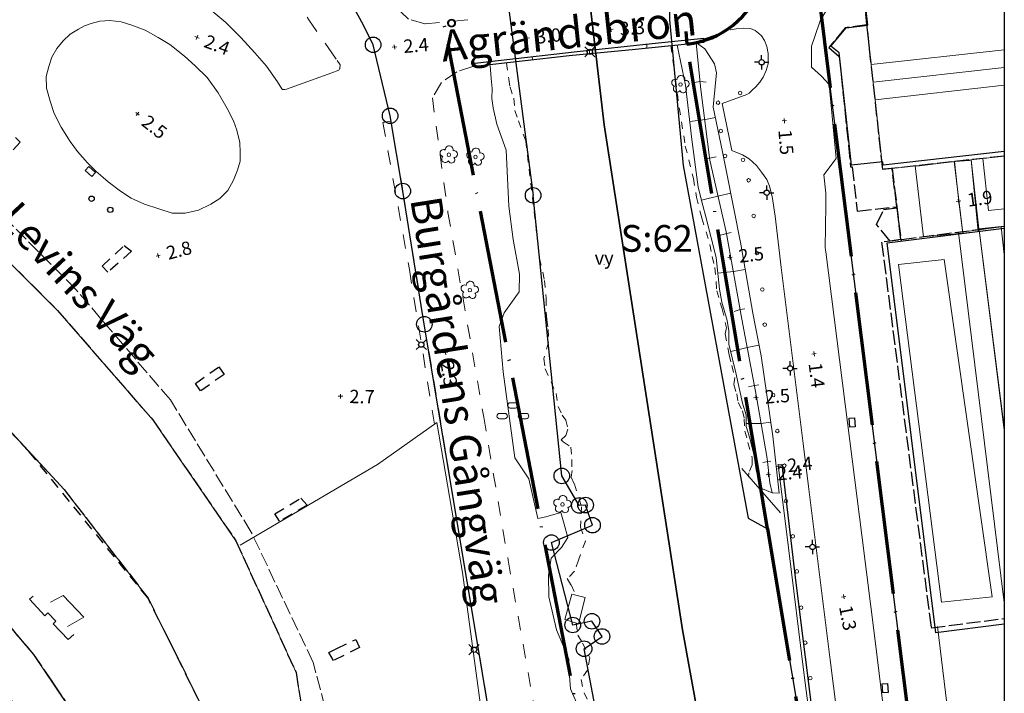
# Model space of a CAD drawing. Units: metres. Extents: x 148682 to 149445, y 6397880 to 6398866.
# Drawn here: x 149319 to 149429, y 6398554 to 6398630 of the extents above; entities that cross this region are included whole.
import ezdxf
from ezdxf.enums import TextEntityAlignment as Align

# ---------------------------------------------------------------- set-up
doc = ezdxf.new("R2010")
doc.units = ezdxf.units.M
for name, pattern in [('Användninggräns', [19.1, 15, -2, 0.1, -2]), ('Byggnadslinje', [2, 1.2, -0.8]), ('Hus', [2, 1.6, -0.4]), ('Underjord-Strand', [1.6, 0.8, -0.8]), ('Vägkant-kantremsa', [3.2, 1.6, -1.6])]:
    doc.linetypes.add(name, pattern=pattern)
for name, color, linetype, lineweight in [('BYG_BYGGNADSLINJE', 41, 'Byggnadslinje', 25), ('BYG_HUSLIV_BYGG_L', 41, 'Continuous', 25), ('BYG_SKÄRMTAK_TAKKONTUR', 131, 'Hus', 18), ('BYG_TAKKONSTRUKTION', 1, 'Continuous', 18), ('BYG_TAKKONTUR_BYGG_L', 4, 'Hus', 25), ('BYG_TAKKONTUR_UTBYGG_L', 4, 'Hus', 25), ('DP_ANVÄNDNING_GRÄNS', 143, 'Användninggräns', 70), ('DRK_FASTIGHET_GRANS', 6, 'Continuous', 25), ('DRK_GRANSPUNKT', 6, 'Continuous', 25), ('DRK_REGENHET_TEXT', 7, 'Continuous', 18), ('DRK_TRAKT_GRANS', 98, 'Continuous', 35), ('OVE_TEXT_GATUNAMN', 250, 'Continuous', 5), ('PRI_LED_STOLPE_BELYSNING', 7, 'Continuous', 25), ('PRI_MARK_MUR', 181, 'Continuous', 25), ('PRI_MARK_SLÄNT', 85, 'Continuous', 18), ('PRI_MARK_STAKET', 2, 'Staket', 18), ('PRI_MARK_STAKET_GRIND', 2, 'Staket', 18), ('PRI_MARK_STENMUR', 185, 'Continuous', 18), ('PRI_MARK_STÖDMUR', 165, 'Stödmur', 18), ('PRI_MARKSLAG_LÖVSKOG', 100, 'Continuous', 18), ('PRI_MARKSLAG_LÖVTRÄD', 100, 'Continuous', 18), ('PRI_NIVÅ_2', 231, 'Continuous', 18), ('PRI_NIVÅ_HÖJD', 250, 'Continuous', 5), ('PRI_TEK_NEDSTIGNINGSBRUNN', 7, 'Continuous', 25), ('PRI_TEK_RÄNNSTENSBRUNN', 7, 'Continuous', 25), ('PRI_VATTEN_BRYGGA', 5, 'Continuous', 18), ('PRI_VATTEN_KAJ', 180, 'Stödmur', 18), ('PRI_VATTEN_POLLARE', 5, 'Continuous', 18), ('PRI_VATTEN_STRANDLINJE', 180, 'Underjord-Strand', 18), ('PRI_VATTEN_VY', 5, 'Continuous', 18), ('PRI_VÄG_KANTSTÖD', 36, 'Continuous', 18), ('PRI_VÄG_VÄGKANT', 36, 'Vägkant-kantremsa', 18)]:
    doc.layers.add(name, color=color, linetype=linetype, lineweight=lineweight)
for name, color, linetype in [('DRK_REGENHET_TEXT_TXT', 250, 'Continuous'), ('Ortofoto', 7, 'Continuous'), ('OVE_TEXT_GATUNAMN_TXT', 250, 'Continuous'), ('PRI_NIVÅ_HÖJD_TXT', 250, 'Continuous'), ('PRI_VATTEN_VY_TXT', 5, 'Continuous')]:
    doc.layers.add(name, color=color, linetype=linetype)
doc.styles.add('ISO', font='ISO')
doc.linetypes.add('Staket', pattern='A,10,[100,sma.shx,S=1,R=0,X=0,Y=0],0', length=10)
doc.linetypes.add('Stödmur', pattern='A,3,[104,sma.shx,S=1,R=0,X=0,Y=0],3', length=6)

# ---------------------------------------------------------------- blocks, each defined once
blk = doc.blocks.new('CIRKEL_OFYLLD')
blk.add_circle((0, 0), 0.5)
blk = doc.blocks.new('OSYNLIG')
blk.add_circle((0, 0), 0.005)
blk = doc.blocks.new('PRI_M_LÖVSKOG')
for p, q in [((-0.29, 1.25), (0.29, 1.25)), ((-1.49, 0.05), (-0.91, 0.05)), ((-0.29, 0.65), (0.29, 0.65)), ((0.91, 0.05), (1.49, 0.05)), ((-1.49, -0.55), (-0.91, -0.55)), ((0.91, -0.55), (1.49, -0.55))]:
    blk.add_line(p, q)
for centre, start, end in [((-0.29, 0.95), 90, 180), ((0.29, 0.95), 0, 90), ((-1.49, -0.25), 90, 180), ((-0.91, -0.25), 0, 90), ((-0.29, 0.95), 180, 270), ((0.29, 0.95), 270, 0), ((0.91, -0.25), 90, 180), ((1.49, -0.25), 0, 90), ((-1.49, -0.25), 180, 270), ((-0.91, -0.25), 270, 0), ((0.91, -0.25), 180, 270), ((1.49, -0.25), 270, 0)]:
    blk.add_arc(centre, 0.3, start, end)
blk = doc.blocks.new('PRI_M_LÖVTRÄD')
blk.add_circle((0, 0), 0.2)
for centre, radius, start, end in [((-0.601762, 0.206006), 0.384732, 57.341651, 261.23001), ((0.047722, 0.56156), 0.443002, 345.022908, 184.096476), ((0.585988, 0.07036), 0.392534, 269.444378, 106.321877), ((-0.395828, -0.476108), 0.401424, 131.233971, 330.911027), ((0.306072, -0.564084), 0.367104, 196.976003, 41.224955)]:
    blk.add_arc(centre, radius, start, end)
blk = doc.blocks.new('PRI_NIVÅ_HÖJDPUNKT_ISM')
at = {"color": 7}
for p, q in [((-0.25, 0), (0.25, 0)), ((0, 0.25), (0, -0.25))]:
    blk.add_line(p, q, dxfattribs=at)
blk = doc.blocks.new('PRI_L_BELYS')
for points in [[(-0.21, 0.21, 0), (-0.57, 0.57, 0)], [(0.21, 0.21, 0), (0.57, 0.57, 0)], [(-0.21, -0.21, 0), (-0.57, -0.57, 0)], [(0.21, -0.21, 0), (0.57, -0.57, 0)]]:
    blk.add_polyline3d(points)
blk.add_circle((0, 0), 0.3)
blk = doc.blocks.new('PRI_V_POLLARE')
blk.add_circle((0, 0), 0.2)
blk = doc.blocks.new('PRI_T_BRUNN')
blk.add_circle((0, 0), 0.3)
blk = doc.blocks.new('PRI_T_RÄNNSTEN')
for p, q in [((-0.5, 0.3), (0.5, 0.3)), ((-0.5, -0.3), (-0.5, 0.3)), ((0.5, 0.3), (0.5, -0.3)), ((0.5, -0.3), (-0.5, -0.3))]:
    blk.add_line(p, q)

msp = doc.modelspace()

# ---------------------------------------------------------------- linework, layer by layer
at = {"layer": 'BYG_BYGGNADSLINJE'}
for points in [[(149318.38, 6398616.85, 2.91), (149318.91, 6398616.35, 2.91)], [(149318.91, 6398616.35, 2.91), (149316.53, 6398613.81, 2.91)], [(149328.11, 6398602.39, 2.7), (149330.59, 6398604.72, 2.7)], [(149330.59, 6398604.72, 2.7), (149331.42, 6398604.07, 2.7)], [(149331.42, 6398604.07, 2.7), (149328.75, 6398601.72, 2.7)], [(149328.75, 6398601.72, 2.7), (149328.11, 6398602.39, 2.7)], [(149338.58, 6398589.22, 3.12), (149341.21, 6398591.07, 3.12)], [(149341.8, 6398590.23, 3.12), (149339.17, 6398588.38, 3.12)], [(149341.21, 6398591.07, 3.12), (149341.8, 6398590.23, 3.12)], [(149339.17, 6398588.38, 3.12), (149338.58, 6398589.22, 3.12)], [(149317.83, 6398561.78, 19.16), (149320.03, 6398559.19, 19.08), (149320.39, 6398558.77, 19.09), (149322.36, 6398555.86, 18.8), (149326.28, 6398550.04, 18.12), (149329.22, 6398546.61, 17.71), (149333.61, 6398538.28, 16.82), (149335.8, 6398534.03, 16.38), (149339.2, 6398521.66, 15.46), (149340.93, 6398514.13, 14.11), (149341.9, 6398519.15, 17.3), (149343.12, 6398537.54, 21.63), (149339.79, 6398551.96, 24.9), (149333.26, 6398565.09, 27.78), (149319.91, 6398581.53, 28.01), (149313.48, 6398588.45, 28.6)], [(149347.5, 6398574.55, 3.1), (149350.44, 6398576.32, 3.1)], [(149350.44, 6398576.32, 3.1), (149351.14, 6398575.53, 3.1)], [(149348.05, 6398573.75, 3.1), (149347.5, 6398574.55, 3.1)], [(149351.14, 6398575.53, 3.1), (149348.05, 6398573.75, 3.1)], [(149354.47, 6398559.44, 3.06), (149356.61, 6398560.45, 3.06)], [(149356.61, 6398560.45, 3.06), (149357.04, 6398559.56, 3.06)], [(149353.57, 6398558.98, 3.06), (149354.47, 6398559.44, 3.06)], [(149357.04, 6398559.56, 3.06), (149354.09, 6398558.07, 3.06)], [(149354.09, 6398558.08, 3.06), (149353.57, 6398558.98, 3.06)], [(149354.09, 6398558.07, 3.06), (149354.09, 6398558.08, 3.06)]]:
    msp.add_polyline3d(points, dxfattribs=at)
at = {"layer": 'BYG_HUSLIV_BYGG_L'}
for points in [[(149429.49, 6398615.27, 0), (149415.89, 6398613.77, 0), (149415.85, 6398614.13, 0), (149412.31, 6398613.74, 0), (149410.92, 6398626.38, 0), (149410.01, 6398627.13, 0), (149411.72, 6398629.2, 0), (149414.16, 6398629.47, 0), (149413.82, 6398632.49, 0), (149414.57, 6398632.57, 0), (149416.89, 6398635.42, 0), (149419.78, 6398633.14, 0), (149429.49, 6398634.19, 0)], [(149421.78, 6398561.2, 0), (149416.32, 6398605.04, 0), (149429.49, 6398606.68, 0)], [(149429.49, 6398562.16, 0), (149421.78, 6398561.2, 0)]]:
    msp.add_polyline3d(points, dxfattribs=at)
at = {"layer": 'BYG_SKÄRMTAK_TAKKONTUR'}
msp.add_polyline3d([(149311.66, 6398608.85, 16.17), (149323.1, 6398597.43, 16.17), (149333.79, 6398585.13, 16.17), (149343.13, 6398571.54, 13.34), (149349.9, 6398556.73, 10.81), (149352.56, 6398539.89, 10.61), (149351.76, 6398522.91, 8.9), (149350.81, 6398517.29, 8.35), (149352.13, 6398505.08, 7.16), (149348.67, 6398505.2, 9.3), (149348.08, 6398502.93, 9.59), (149352, 6398503.07, 7.04), (149351.66, 6398490.59, 5.57), (149347.64, 6398475.27, 3.94), (149355.34, 6398473, 3.94), (149359.31, 6398490.03, 5.77), (149360.69, 6398506.74, 7.58), (149359.4, 6398524.41, 9.09), (149356.18, 6398541.23, 10.73), (149351.83, 6398557.87, 10.77), (149344.85, 6398572.52, 11.27), (149335.77, 6398587.37, 14.48), (149325.19, 6398599.75, 16.18), (149313.61, 6398611.44, 16)], dxfattribs=at)
at = {"layer": 'BYG_TAKKONSTRUKTION'}
for points in [[(149351.76, 6398522.91, 23.18), (149352.56, 6398539.89, 28.65), (149349.9, 6398556.73, 33.45), (149343.13, 6398571.54, 36.35), (149333.79, 6398585.13, 38.15), (149323.1, 6398597.43, 38.94), (149311.66, 6398608.85, 38.99), (149299.19, 6398619.77, 37.94), (149285.74, 6398629.05, 36.17), (149270.84, 6398635.88, 33.18), (149254.16, 6398638.58, 28.53), (149236.59, 6398637.7, 22.47), (149220.47, 6398634.96, 18.18), (149205.64, 6398631.66, 14.38), (149191.55, 6398627.11, 12.17), (149184.52, 6398624.39, 11.53)], [(149429.49, 6398626.73, 20.26), (149414.54, 6398625.05, 20.26), (149413.73, 6398632.48, 17.26), (149429.49, 6398634.21, 17.26)], [(149311.19, 6398446.06, 14.93), (149311.17, 6398446.04, 14.62), (149320.82, 6398456.34, 14.23), (149327.24, 6398467.25, 14.15), (149332.21, 6398479.33, 14.78), (149335.99, 6398492.73, 16.86), (149339.43, 6398506.38, 20.43), (149342.22, 6398520.79, 24.76), (149343.12, 6398537.54, 30.46), (149339.79, 6398551.96, 34.99), (149333.26, 6398565.09, 37.85), (149323.83, 6398577.3, 39.23), (149313.48, 6398588.45, 40.21), (149302.81, 6398598.47, 40.29), (149291.49, 6398609.44, 39.58), (149279.13, 6398618.89, 37.87), (149265.98, 6398625.61, 34.67), (149250.48, 6398628.79, 29.69), (149234.13, 6398627.62, 24.53), (149219.97, 6398624.89, 20.37), (149206.9, 6398621.88, 16.82), (149193.92, 6398617.77, 14.82), (149184.52, 6398614.43, 14.31)], [(149429.49, 6398624.73, 23.42), (149414.76, 6398623.09, 23.42), (149414.54, 6398625.05, 22.22), (149429.49, 6398626.73, 22.22)], [(149429.49, 6398624.73, 23.42), (149414.76, 6398623.09, 23.42), (149414.97, 6398621.11, 22.26), (149429.49, 6398622.73, 22.26)], [(149429.49, 6398622.73, 20.26), (149414.97, 6398621.11, 20.26), (149415.83, 6398613.27, 16.88), (149429.49, 6398614.77, 16.88)], [(149429.49, 6398606.9, 12.9), (149426.62, 6398606.59, 14.52), (149425.77, 6398614.36, 14.52)], [(149429.49, 6398608.84, 12.48), (149427.72, 6398608.65, 13.63), (149427.07, 6398614.5, 13.63), (149429.49, 6398614.77, 12.02)], [(149427.07, 6398614.5, 13.63), (149427.72, 6398608.65, 13.63), (149429.49, 6398608.84, 12.75)], [(149326.28, 6398550.04, 18.11), (149315.49, 6398554.6, 15.76), (149306.26, 6398565.95, 17.03), (149298.33, 6398575.43, 17.36), (149289.25, 6398584.61, 17.57), (149268.88, 6398601.46, 16.1), (149264.17, 6398612.79, 18.58), (149268.66, 6398609.56, 19.04), (149274.37, 6398605.05, 19.53), (149287.84, 6398593.42, 20.5), (149293.59, 6398587.99, 20.71), (149305.87, 6398575.25, 20.74), (149312.02, 6398568.59, 20.36), (149320.39, 6398558.77, 19.42)], [(149429.49, 6398584.28, 15.24), (149426.67, 6398606.49, 15.24), (149429.15, 6398606.81, 14.62), (149429.49, 6398603.7, 14.62)], [(149429.49, 6398564.61, 14.88), (149424.34, 6398606.2, 14.73), (149426.67, 6398606.49, 15.24)], [(149426.67, 6398606.49, 15.24), (149429.49, 6398583.96, 15.27)], [(149326.28, 6398550.04, 18.11), (149320.39, 6398558.77, 19.42)]]:
    msp.add_polyline3d(points, dxfattribs=at)
for points in [[(149425.77, 6398614.36, 14.52), (149426.55, 6398606.31, 14.52), (149424.83, 6398606.1, 13.63), (149424.37, 6398609.67, 13.63), (149423.9, 6398614.15, 14.52), (149425.56, 6398614.29, 14.43)], [(149419.49, 6398613.67, 10.88), (149420.4, 6398605.69, 10.88), (149424.83, 6398606.1, 10.88), (149423.85, 6398614.15, 10.88), (149419.97, 6398613.66, 11.06)], [(149422.72, 6398603.15, 11.85), (149417.58, 6398602.58, 11.79), (149422.43, 6398564.63, 11.62), (149428.13, 6398565.22, 11.62)]]:
    msp.add_polyline3d(points, close=True, dxfattribs=at)
at = {"layer": 'BYG_TAKKONTUR_BYGG_L'}
for points in [[(149429.49, 6398614.77, 15.97), (149415.83, 6398613.27, 16.88), (149413.73, 6398632.48, 17.26), (149429.49, 6398634.21, 15.14)], [(149184.52, 6398614.43, 14.31), (149193.92, 6398617.77, 14.82), (149206.9, 6398621.88, 16.82), (149219.97, 6398624.89, 20.37), (149234.13, 6398627.62, 24.53), (149250.48, 6398628.79, 29.69), (149265.98, 6398625.61, 34.67), (149279.13, 6398618.89, 37.87), (149291.49, 6398609.44, 39.58), (149302.81, 6398598.47, 40.29), (149313.48, 6398588.45, 40.21), (149323.83, 6398577.3, 39.23), (149333.26, 6398565.09, 37.85), (149339.79, 6398551.96, 34.99), (149343.12, 6398537.54, 30.46), (149342.22, 6398520.79, 24.76), (149339.43, 6398506.38, 20.43), (149335.99, 6398492.73, 16.86), (149332.21, 6398479.33, 14.78), (149327.24, 6398467.25, 14.15), (149320.82, 6398456.34, 14.23), (149311.17, 6398446.04, 14.62)], [(149311.66, 6398608.85, 38.99), (149323.1, 6398597.43, 38.94), (149333.79, 6398585.13, 38.15), (149343.13, 6398571.54, 36.35), (149349.9, 6398556.73, 33.45), (149352.56, 6398539.89, 28.65), (149351.76, 6398522.91, 23.18), (149348.95, 6398506.35, 18.47), (149345.33, 6398491.61, 14.6), (149340.83, 6398477.18, 12.3), (149335.5, 6398463.93, 11.81), (149327.82, 6398451.55, 12.16), (149318, 6398440.45, 12.96)], [(149429.49, 6398606.86, 8.69), (149415.7, 6398605.08, 8.64)], [(149415.7, 6398605.08, 8.64), (149421.27, 6398561.75, 8.72), (149429.49, 6398562.81, 8.72)]]:
    msp.add_polyline3d(points, dxfattribs=at)
msp.add_polyline3d([(149326.28, 6398550.04, 18.11), (149319.38, 6398552.83, 16.02), (149315.49, 6398554.6, 15.76), (149306.26, 6398565.95, 17.03), (149298.33, 6398575.43, 17.36), (149296.26, 6398577.53, 17.57), (149289.25, 6398584.61, 17.57), (149268.88, 6398601.46, 16.1), (149266.76, 6398606.72, 17.08), (149264.17, 6398612.79, 18.58), (149268.66, 6398609.56, 19.04), (149274.37, 6398605.05, 19.53), (149281.65, 6398598.88, 20.11), (149287.84, 6398593.42, 20.5), (149293.59, 6398587.99, 20.71), (149299.61, 6398581.98, 20.7), (149305.87, 6398575.25, 20.74), (149312.02, 6398568.59, 20.36), (149320.39, 6398558.77, 19.42)], close=True, dxfattribs=at)
at = {"layer": 'BYG_TAKKONTUR_UTBYGG_L'}
for points in [[(149417.41, 6398609.08, 5.32), (149416.88, 6398613.38, 5.32), (149415.83, 6398613.27, 5.06), (149414.47, 6398625.68, 16.59), (149414.05, 6398629.53, 16.69), (149411.61, 6398629.18, 16.34), (149409.77, 6398626.98, 15.7), (149410.94, 6398625.96, 16.08), (149412.22, 6398613.56, 4.94), (149412.4, 6398613.57, 4.94), (149412.97, 6398608.6, 4.46)], [(149417.4, 6398608.95, 5.13), (149417.82, 6398605.38, 5.14), (149416.66, 6398605.22, 5.07), (149415.14, 6398607.09, 4.82), (149415.93, 6398608.76, 4.9)]]:
    msp.add_polyline3d(points, close=True, dxfattribs=at)
msp.add_polyline3d([(149416.88, 6398613.38, 8.22), (149417.88, 6398605.23, 8.22)], dxfattribs=at)
at = {"layer": 'DP_ANVÄNDNING_GRÄNS', "flags": 128}
for points in [[(149429.49, 6398851.31), (149421.08, 6398830.92), (149418.1, 6398823.76), (149395.82, 6398744.69), (149392.57, 6398732.66), (149389.64, 6398720.01), (149387.53, 6398707.57), (149386.85, 6398694.55), (149387.88, 6398681.84), (149391.76, 6398647.58), (149393.83, 6398627.37)], [(149363.32, 6398646.1), (149416.99, 6398368.79)], [(149408.06, 6398637.36), (149419.17, 6398548.14)], [(149402.89, 6398572.89), (149393.83, 6398627.37)], [(149402.89, 6398572.89), (149406.27, 6398552.62)]]:
    msp.add_lwpolyline(points, dxfattribs=at)
msp.add_lwpolyline([(149393.83, 6398627.37, 0.292413), (149402.25, 6398634.09)], format="xyb", dxfattribs=at)
at = {"layer": 'DRK_FASTIGHET_GRANS'}
for points in [[(149409.45, 6398472.58), (149393.31, 6398561.51), (149384.52, 6398618.3), (149380.66, 6398651.24), (149374.56, 6398704.29), (149374.5, 6398710.7)], [(149386.55, 6398711.12), (149386.26, 6398694.24), (149386.88, 6398685.51), (149389.34, 6398684.22), (149390.69, 6398657.6), (149392.26, 6398653.76), (149392.78, 6398645.12), (149391.9, 6398642.57), (149391.86, 6398630.07), (149393.39, 6398613.72), (149400.7, 6398574.07), (149402.89, 6398572.89)], [(149340.22, 6398704.97), (149342.97, 6398703.68), (149345.78, 6398697.5), (149350.54, 6398698.57), (149358.35, 6398689.59), (149363.92, 6398681.39), (149368.79, 6398669.64), (149376.54, 6398610.36)], [(149358.56, 6398627.28), (149357.49, 6398629.5), (149356.27, 6398631.65), (149354.9, 6398633.7), (149353.39, 6398635.65), (149351.74, 6398637.49), (149349.97, 6398639.21), (149348.08, 6398640.8), (149346.09, 6398642.25), (149344, 6398643.56), (149341.82, 6398644.72), (149339.56, 6398645.72)], [(149408.06, 6398637.36), (149419.17, 6398548.14)], [(149360.47, 6398619.3), (149358.56, 6398627.28)], [(149361.89, 6398610.84), (149360.47, 6398619.3)], [(149364.31, 6398595.87), (149361.89, 6398610.84)], [(149379.76, 6398578.83), (149376.54, 6398610.36)], [(149371.57, 6398552.4), (149364.31, 6398595.87)], [(149381.73, 6398575.51), (149379.76, 6398578.83)], [(149382.43, 6398575.55), (149381.73, 6398575.51)], [(149383.21, 6398573.29), (149382.43, 6398575.55)], [(149378.59, 6398571.34), (149383.21, 6398573.29)], [(149402.89, 6398572.89), (149406.27, 6398552.62)], [(149380.99, 6398562.07), (149378.59, 6398571.34)], [(149383.15, 6398562.49), (149380.99, 6398562.07)], [(149384.28, 6398560.78), (149383.15, 6398562.49)], [(149382.26, 6398559.4), (149384.28, 6398560.78)], [(149386.82, 6398535.46), (149382.26, 6398559.4)]]:
    msp.add_lwpolyline(points, dxfattribs=at)
at = {"layer": 'DRK_TRAKT_GRANS'}
msp.add_lwpolyline([(149409.45, 6398472.58), (149393.31, 6398561.51), (149384.52, 6398618.3), (149380.66, 6398651.24), (149374.56, 6398704.29), (149374.5, 6398710.7)], dxfattribs=at)
at = {"layer": 'Ortofoto'}
msp.add_lwpolyline([(148685.43, 6398865.13), (149429.49, 6398865.13), (149429.49, 6397889.51), (148685.43, 6397889.51)], close=True, dxfattribs=at)
at = {"layer": 'PRI_MARK_MUR'}
for points in [[(149369.98, 6398625.23, 4.26), (149381.5, 6398626.54, 4.33), (149389.9, 6398627.44, 4.33), (149395.74, 6398628.03, 4.29)], [(149370.02, 6398624.87, 4.25), (149380.6, 6398626.07, 4.31), (149388.04, 6398626.79, 4.34), (149395.77, 6398627.59, 4.28)], [(149404.06, 6398580.07, 2.35), (149404.5, 6398580.12, 2.37), (149406.06, 6398566.8, 2.47), (149408.15, 6398550.11, 2.59), (149409.93, 6398536.42, 2.45), (149411.8, 6398522.33, 2.33), (149413.32, 6398512.18, 2.31), (149415.21, 6398501.74, 2.3), (149417.13, 6398489.41, 2.33)]]:
    msp.add_polyline3d(points, dxfattribs=at)
at = {"layer": 'PRI_MARK_SLÄNT'}
for points in [[(149392.72, 6398627.25, 1.8), (149393.67, 6398622.73, 1.86), (149394.39, 6398616.64, 1.43), (149395.08, 6398611.29, 1.53), (149395.6, 6398609.21, 1.53), (149395.94, 6398607.94, 1.54), (149397.09, 6398603.36, 1.55), (149397.48, 6398599.8, 1.55), (149397.73, 6398598.36, 1.54), (149398.35, 6398596.31, 1.55), (149398.52, 6398595.15, 1.55), (149398.54, 6398593.64, 1.56), (149399.3, 6398590.43, 1.55), (149400.07, 6398587.02, 1.57), (149400.48, 6398585.67, 1.43), (149400.48, 6398584.39, 1.44), (149400.89, 6398583.08, 1.45), (149401.36, 6398581.1, 1.47), (149401.6, 6398579.51, 1.48), (149401.95, 6398578.1, 1.5), (149402.12, 6398577.46, 1.74), (149403.42, 6398576.92, 1.29)], [(149394.86, 6398627.46, 2.9), (149395.39, 6398622.25, 2.5), (149396.39, 6398614.3, 2.49), (149398.25, 6398606.26, 2.54), (149400.01, 6398596.43, 2.55), (149401.65, 6398587.71, 2.53), (149402.85, 6398580.78, 2.33), (149403.15, 6398578.05, 2.01), (149403.42, 6398576.92, 1.29)], [(149403.42, 6398576.92, 1.29), (149404.2, 6398576.88, 1.92), (149403.49, 6398583.28, 1.81), (149402.17, 6398592.31, 1.91), (149401.21, 6398597.11, 1.99), (149399.88, 6398604.89, 2), (149398.23, 6398613.19, 1.89), (149397.81, 6398615.24, 1.82), (149396.78, 6398620.28, 1.86), (149396.83, 6398621.07, 1.87), (149397.14, 6398624.13, 2.2), (149396.93, 6398625.13, 2.42), (149395.84, 6398626.82, 2.71), (149394.91, 6398627.51, 2.69)], [(149395.3, 6398623.17, 2.48), (149394.64, 6398623.03, 2.24)], [(149395.3, 6398623.17, 2.48), (149395.99, 6398623.09, 2.32)], [(149395.91, 6398618.87, 2.43), (149394.15, 6398618.66, 1.58)], [(149395.91, 6398618.87, 2.43), (149397.02, 6398619.1, 1.85)], [(149396.56, 6398614.58, 2.47), (149395.81, 6398614.48, 2.07)], [(149396.56, 6398614.58, 2.47), (149397.09, 6398614.69, 2.22)], [(149397.43, 6398610.32, 2.51), (149395.45, 6398609.83, 1.53)], [(149397.43, 6398610.32, 2.51), (149398.75, 6398610.59, 1.92)], [(149398.29, 6398606.07, 2.54), (149397.58, 6398605.89, 2.14)], [(149398.29, 6398606.07, 2.54), (149398.81, 6398606.17, 2.32)], [(149399.05, 6398601.8, 2.54), (149397.29, 6398601.6, 1.55)], [(149399.05, 6398601.8, 2.54), (149400.37, 6398602.02, 2)], [(149399.82, 6398597.52, 2.54), (149399.14, 6398597.32, 2.15)], [(149399.82, 6398597.52, 2.54), (149400.33, 6398597.61, 2.32)], [(149400.61, 6398593.25, 2.54), (149401.92, 6398593.52, 1.93)], [(149400.61, 6398593.25, 2.54), (149398.74, 6398592.81, 1.56)], [(149401.41, 6398588.99, 2.53), (149400.73, 6398588.83, 2.14)], [(149401.41, 6398588.99, 2.53), (149401.89, 6398589.06, 2.27)], [(149402.16, 6398584.71, 2.41), (149400.48, 6398584.71, 1.44)], [(149402.16, 6398584.71, 2.41), (149403.26, 6398584.87, 1.83)], [(149402.9, 6398580.44, 2.26), (149402.34, 6398580.35, 1.95)], [(149402.9, 6398580.44, 2.26), (149403.26, 6398580.48, 2.1)], [(149403.57, 6398576.18, 1.99), (149403.57, 6398576.18, 2.05)], [(149403.57, 6398576.18, 1.99), (149403.57, 6398576.18, 2.06)]]:
    msp.add_polyline3d(points, dxfattribs=at)
at = {"layer": 'PRI_MARK_STAKET'}
for points in [[(149382.95, 6398502.7, 2.38), (149380.64, 6398507.61, 5.2), (149379.38, 6398511.6, 5.22), (149378.05, 6398516.42, 5.19), (149376.52, 6398522.33, 5.16), (149374.91, 6398527.64, 5.15), (149373.3, 6398537.05, 5), (149370.73, 6398552.23, 4.97), (149368.6, 6398567.97, 4.47), (149365.71, 6398584.82, 4.38), (149359.04, 6398580.11, 5.7)], [(149404.32, 6398574.68, 1.64), (149399.98, 6398579.65, 1.46)], [(149353.05, 6398576.6, 5.7), (149343.62, 6398571.03, 5.7)], [(149424.5, 6398541.17, 1.45), (149421.97, 6398561.9, 1.66)]]:
    msp.add_polyline3d(points, dxfattribs=at)
at = {"layer": 'PRI_MARK_STAKET_GRIND'}
msp.add_polyline3d([(149359.04, 6398580.11, 5.7), (149353.05, 6398576.6, 5.7)], dxfattribs=at)
at = {"layer": 'PRI_MARK_STENMUR'}
for points in [[(149395.74, 6398628.03, 4.29), (149395.77, 6398627.59, 4.28)], [(149382.86, 6398626.69, 4.33), (149382.89, 6398626.29, 4.32)], [(149389.3, 6398627.38, 4.33), (149389.33, 6398626.92, 4.33)], [(149376.42, 6398625.96, 4.3), (149376.45, 6398625.6, 4.29)], [(149369.98, 6398625.23, 4.26), (149370.02, 6398624.87, 4.25)]]:
    msp.add_polyline3d(points, dxfattribs=at)
at = {"layer": 'PRI_MARK_STÖDMUR'}
for points in [[(149324.93, 6398561, 21.58), (149324.3, 6398560.43, 21.5), (149322.61, 6398562.19, 21.57), (149322.91, 6398562.49, 21.56), (149322.01, 6398563.44, 21.56), (149321.66, 6398563.1, 21.48), (149319.95, 6398564.97, 21.51), (149320.35, 6398565.31, 21.53), (149320.35, 6398565.31, 21.54)], [(149324.22, 6398561.92, 21.71), (149326.05, 6398562.96, 23.38), (149323.72, 6398565.39, 23.37), (149322.31, 6398564.62, 21.62)]]:
    msp.add_polyline3d(points, dxfattribs=at)
at = {"layer": 'PRI_NIVÅ_2'}
msp.add_polyline3d([(149381.63, 6398552.83, 2), (149380.74, 6398554.88, 2), (149380.62, 6398556.37, 2), (149380.54, 6398558.24, 2), (149379.17, 6398561.52, 2), (149378.32, 6398565.24, 2), (149378.28, 6398567.65, 2), (149378.58, 6398569.58, 2), (149379.73, 6398570.79, 2), (149380.42, 6398571.9, 2), (149380.01, 6398573.39, 2), (149379.65, 6398574.7, 2), (149377.98, 6398574.23, 2), (149377.08, 6398574.05, 2), (149376.05, 6398578.51, 2), (149374.48, 6398580.86, 2), (149373.18, 6398590.53, 2), (149372.72, 6398595.61, 2), (149373.28, 6398597.16, 2), (149374.97, 6398599.5, 2), (149375, 6398601.5, 2), (149374.31, 6398605.41, 2), (149373.81, 6398609.15, 2), (149373.49, 6398615.45, 2), (149372.45, 6398618.35, 2), (149372.04, 6398620.21, 2), (149371.88, 6398621.24, 2), (149371.93, 6398622.35, 2), (149371.83, 6398623.49, 2), (149371.71, 6398624.97, 2)], dxfattribs=at)
at = {"layer": 'PRI_VATTEN_BRYGGA'}
msp.add_polyline3d([(149380.88, 6398565.54, 1.82), (149382.37, 6398565.15, 1.82), (149381.62, 6398562.22, 1.82), (149380.12, 6398562.68, 1.82)], close=True, dxfattribs=at)
at = {"layer": 'PRI_VATTEN_KAJ'}
msp.add_polyline3d([(149404.08, 6398580.06, 2.44), (149405.23, 6398570.75, 2.48), (149407.01, 6398556.43, 2.57), (149409.13, 6398540.06, 2.48), (149411.89, 6398518.93, 2.31), (149416.39, 6398492.13, 2.37), (149418.04, 6398482.01, 2.33), (149420.61, 6398467.88, 2.33), (149424.17, 6398446.47, 2.46), (149426.94, 6398430.02, 2.48), (149429.49, 6398415.07, 2.45)], dxfattribs=at)
at = {"layer": 'PRI_VATTEN_STRANDLINJE'}
for points in [[(149392.03, 6398627.19, 1.74), (149392.53, 6398623.35, 1.74), (149392.96, 6398620.21, 1.75), (149393.64, 6398615.9, 1.62), (149394.55, 6398612.24, 1.48), (149394.9, 6398610.17, 1.55), (149395.49, 6398607.8, 1.55), (149396.41, 6398604.85, 1.43), (149396.64, 6398603.49, 1.47), (149396.95, 6398602.26, 1.54), (149397.18, 6398599.64, 1.56), (149397.56, 6398598.28, 1.57), (149397.78, 6398597.62, 1.59), (149398.27, 6398595.47, 1.38), (149398.12, 6398594.81, 1.44), (149398.57, 6398592.42, 1.47), (149398.87, 6398591.23, 1.49), (149399.19, 6398589.89, 1.5), (149399.11, 6398589.1, 1.5), (149399.42, 6398588.04, 1.52), (149399.59, 6398587.07, 1.42), (149400.08, 6398586.13, 1.51), (149400.27, 6398585.25, 1.49), (149400.33, 6398583.87, 1.47), (149400.68, 6398582.58, 1.43), (149401.16, 6398580.81, 1.47), (149401.17, 6398580.08, 1.47), (149400.78, 6398579.19, 1.48), (149400.76, 6398578.69, 1.47)], [(149373.54, 6398625.22, 1.48), (149373.81, 6398623.42, 1.48), (149373.94, 6398622.52, 1.48), (149374.37, 6398621.27, 1.48), (149374.47, 6398619.91, 1.48), (149374.89, 6398618.75, 1.48), (149375.71, 6398616.49, 1.48), (149377.27, 6398603.28, 1.48), (149377.82, 6398600.79, 1.48), (149378.02, 6398598.75, 1.48), (149378.01, 6398597.22, 1.48), (149378.07, 6398596.37, 1.48), (149378.22, 6398595.29, 1.48), (149378.27, 6398593.83, 1.48), (149377.75, 6398592.01, 1.48), (149377.9, 6398590.85, 1.48), (149379.13, 6398588.1, 1.48), (149379.36, 6398586.63, 1.48), (149379.82, 6398585.67, 1.48), (149380.22, 6398585.11, 1.48), (149380.44, 6398584.07, 1.48), (149380.21, 6398583.36, 1.48), (149379.7, 6398582.89, 1.48), (149379.93, 6398582.66, 1.48), (149380.79, 6398582.07, 1.48), (149380.87, 6398580.66, 1.48), (149380.92, 6398579.43, 1.48), (149380.82, 6398578.68, 1.48), (149381.18, 6398577.9, 1.48), (149381.98, 6398575.36, 1.48), (149381.88, 6398573.06, 1.48), (149382.41, 6398571.51, 1.48), (149381.62, 6398569.37, 1.48), (149381.18, 6398568.11, 1.48), (149380.38, 6398567.29, 1.48), (149380.8, 6398566.57, 1.48), (149381.37, 6398565.41, 1.48)], [(149381.37, 6398562.3, 1.48), (149381.56, 6398560.94, 1.48), (149382.09, 6398560.04, 1.48), (149382.92, 6398558.39, 1.48), (149382.66, 6398557.01, 1.48), (149381.92, 6398555.93, 1.48), (149382.26, 6398554.45, 1.48), (149383.28, 6398552.3, 1.48)]]:
    msp.add_polyline3d(points, dxfattribs=at)
at = {"layer": 'PRI_VÄG_KANTSTÖD'}
for points in [[(149418.83, 6398636.48, 1.83), (149417.69, 6398636.84, 1.98), (149417.17, 6398636.84, 1.93), (149416, 6398636.54, 1.93), (149413.02, 6398635.09, 1.92), (149410.97, 6398633.34, 1.97), (149409.74, 6398631.59, 1.91), (149408.78, 6398629.96, 1.98)], [(149354.78, 6398624.57, 2.63), (149354.7, 6398624.42, 2.71), (149353.9, 6398624.14, 2.73), (149348.81, 6398622.3, 2.73), (149348.62, 6398622.24, 2.73), (149348.51, 6398622.25, 2.73), (149348.38, 6398622.26, 2.73), (149348.29, 6398622.34, 2.75), (149347.82, 6398623.12, 2.75), (149346.56, 6398624.88, 2.74), (149345.26, 6398626.37, 2.78), (149343.69, 6398628.1, 2.8), (149342, 6398629.8, 2.82), (149340.22, 6398631.27, 2.86)], [(149407.83, 6398624.77, 1.89), (149407.84, 6398627.13, 1.97), (149408.18, 6398628.22, 1.99), (149408.78, 6398629.96, 1.96)], [(149402.81, 6398627.09, 2.01), (149402.94, 6398626.32, 1.97), (149402.97, 6398625.86, 1.92), (149402.95, 6398625.13, 1.89), (149402.71, 6398624.38, 1.86), (149402.39, 6398623.66, 1.81), (149402.02, 6398623.09, 1.78), (149401.55, 6398622.57, 1.77), (149401.15, 6398622.19, 1.78), (149400.8, 6398621.86, 1.77), (149400.55, 6398621.68, 1.76), (149397.8, 6398620.69, 1.8), (149398.87, 6398615.4, 1.66), (149400.06, 6398614.92, 1.63), (149400.81, 6398614.46, 1.65), (149401.63, 6398613.7, 1.65), (149402.22, 6398612.98, 1.66), (149402.79, 6398612.13, 1.66), (149403.1, 6398611.41, 1.65), (149403.4, 6398610.24, 1.68), (149403.72, 6398608.01, 1.71), (149404.43, 6398602.26, 1.73), (149405.47, 6398593.87, 1.68), (149406.87, 6398582.46, 1.66), (149407.49, 6398577.65, 1.67)], [(149407.83, 6398624.77, 1.89), (149408.95, 6398623.74, 1.84), (149409.81, 6398622.8, 1.8), (149410.61, 6398614.5, 1.69), (149409.2, 6398612.68, 1.7), (149409.43, 6398610.61, 1.69), (149409.44, 6398609.25, 1.7), (149409.35, 6398604.46, 1.69), (149409.43, 6398604, 1.7), (149411.61, 6398586.89, 1.54), (149413.46, 6398572.18, 1.54), (149415.01, 6398560, 1.48), (149417.17, 6398542.21, 1.42), (149425.52, 6398491.52, 1.79), (149425.84, 6398489.71, 1.73), (149426.05, 6398488.59, 1.7), (149426.35, 6398487.43, 1.69), (149426.79, 6398486.21, 1.68), (149427.57, 6398485.07, 1.68), (149428.58, 6398483.68, 1.67), (149429.49, 6398482.87, 1.69)], [(149407.49, 6398577.65, 1.67), (149409.93, 6398558.16, 1.65), (149411.4, 6398546.32, 1.65), (149414.29, 6398522.32, 1.73)]]:
    msp.add_polyline3d(points, dxfattribs=at)
msp.add_polyline3d([(149325.44, 6398629.05, 2.64), (149324.5, 6398628.48, 2.64), (149323.74, 6398627.72, 2.64), (149323.01, 6398626.86, 2.68), (149322.46, 6398625.88, 2.73), (149322.1, 6398624.85, 2.7), (149321.83, 6398623.7, 2.68), (149321.85, 6398622.4, 2.66), (149322.28, 6398620.94, 2.65), (149322.73, 6398619.57, 2.68), (149323.49, 6398618.02, 2.6), (149324.51, 6398616.43, 2.56), (149325.35, 6398615.3, 2.6), (149326.47, 6398614, 2.55), (149327.38, 6398613.07, 2.59), (149328.79, 6398611.87, 2.55), (149330.15, 6398610.83, 2.54), (149331.37, 6398610.06, 2.54), (149332.85, 6398609.36, 2.5), (149334.46, 6398608.83, 2.4), (149335.99, 6398608.37, 2.39), (149337.43, 6398608.36, 2.35), (149338.94, 6398608.69, 2.35), (149340.33, 6398609.36, 2.31), (149341.34, 6398610, 2.36), (149342.23, 6398610.89, 2.36), (149342.88, 6398612.08, 2.36), (149343.31, 6398613.18, 2.39), (149343.6, 6398614.21, 2.36), (149343.63, 6398615.17, 2.35), (149343.58, 6398616.3, 2.31), (149343.23, 6398617.67, 2.33), (149342.87, 6398618.74, 2.34), (149342.16, 6398620.11, 2.44), (149341.16, 6398621.89, 2.46), (149339.89, 6398623.62, 2.43), (149338.56, 6398624.92, 2.44), (149337.36, 6398626, 2.48), (149335.71, 6398627.32, 2.45), (149334.4, 6398628.09, 2.43), (149332.94, 6398628.91, 2.48), (149331.43, 6398629.49, 2.61), (149330.26, 6398629.88, 2.53), (149328.97, 6398630.02, 2.6), (149327.86, 6398629.93, 2.58), (149326.88, 6398629.67, 2.59), (149326.11, 6398629.43, 2.6)], close=True, dxfattribs=at)
at = {"layer": 'PRI_VÄG_VÄGKANT'}
for points in [[(149369.2, 6398630.07, 3.05), (149364.38, 6398629.64, 2.7), (149362.55, 6398630.15, 2.63), (149361.62, 6398631.03, 2.63), (149360.1, 6398632.78, 2.64), (149358.87, 6398634.72, 2.52), (149357.37, 6398636.81, 2.49), (149354.96, 6398639.93, 2.67), (149352.82, 6398642.08, 2.64), (149350.97, 6398643.82, 2.69), (149348.63, 6398645.64, 2.64), (149346.31, 6398646.98, 2.83), (149344.07, 6398648.27, 2.95), (149341.21, 6398649.43, 3), (149337.78, 6398650.56, 3.13), (149335.11, 6398651.18, 3.25), (149333.31, 6398651.47, 3.23), (149331.83, 6398651.69, 3.28)], [(149328.71, 6398647.29, 3.28), (149330.55, 6398647.07, 3.25), (149333.97, 6398646.72, 3.07), (149335.34, 6398646.28, 2.94), (149334.92, 6398644.61, 2.87), (149334.73, 6398644.09, 2.87), (149334.58, 6398643.53, 2.88), (149334.54, 6398643.19, 2.88), (149334.58, 6398643.01, 2.88), (149334.89, 6398642.74, 2.88), (149336.28, 6398642, 2.83), (149338.8, 6398640.75, 2.83), (149341.25, 6398639.55, 2.85), (149343.56, 6398637.91, 2.8), (149347.81, 6398634.74, 2.74), (149349.41, 6398633.07, 2.74), (149351.33, 6398630.08, 2.68), (149353.5, 6398626.97, 2.65), (149354.53, 6398625.5, 2.62), (149354.84, 6398625.04, 2.63), (149354.8, 6398624.63, 2.63), (149354.78, 6398624.57, 2.63)], [(149395.65, 6398627.93, 2.77), (149398.72, 6398628.96, 2.59), (149399.37, 6398629.06, 2.48), (149400.13, 6398629.15, 2.45), (149400.96, 6398629.11, 2.42), (149401.48, 6398628.88, 2.35), (149401.86, 6398628.59, 2.31), (149402.19, 6398628.27, 2.22), (149402.54, 6398627.76, 2.19), (149402.81, 6398627.09, 2.01)], [(149369.77, 6398624.86, 3), (149367.95, 6398624.25, 2.86), (149366.23, 6398623.04, 2.57), (149365.22, 6398621.31, 2.55), (149366.97, 6398608.42, 2.36), (149370.99, 6398585.43, 2.53), (149373.73, 6398569.35, 2.56), (149376.69, 6398552.76, 2.55)], [(149360.54, 6398618.7, 2.61), (149359.65, 6398618.54, 2.54), (149362.63, 6398602.02, 2.49), (149365.46, 6398584.57, 2.37)], [(149361.81, 6398611.43, 2.32), (149360.54, 6398618.7, 2.61)], [(149361.81, 6398611.43, 2.32), (149361.89, 6398610.84, 2.32), (149364.31, 6398595.87, 2.15), (149366.39, 6398583.41, 2.36), (149368.92, 6398567.95, 2.35), (149371.57, 6398552.4, 2.36), (149373.8, 6398539.22, 2.37), (149376.02, 6398526.71, 2.31), (149377.64, 6398520.08, 2.36), (149379.83, 6398511.66, 2.25), (149382.75, 6398504.82, 2.23), (149386.55, 6398497.03, 2.19), (149388.24, 6398493.5, 2.14), (149389.81, 6398488.5, 2.23), (149392.65, 6398475.75, 2.22), (149395.27, 6398462.25, 2.23)]]:
    msp.add_polyline3d(points, dxfattribs=at)

# ---------------------------------------------------------------- block references
at = {"layer": 'DRK_GRANSPUNKT', "xscale": 1.75, "yscale": 1.75, "zscale": 1.75}
for p in [(149358.56, 6398627.28), (149360.47, 6398619.3), (149361.89, 6398610.84), (149376.54, 6398610.36), (149364.31, 6398595.87), (149379.76, 6398578.83), (149381.73, 6398575.51), (149382.43, 6398575.55), (149383.21, 6398573.29), (149378.59, 6398571.34), (149380.99, 6398562.07), (149383.15, 6398562.49), (149384.28, 6398560.78), (149382.26, 6398559.4)]:
    msp.add_blockref('CIRKEL_OFYLLD', p, dxfattribs=at)
at = {"layer": 'DRK_REGENHET_TEXT'}
msp.add_blockref('OSYNLIG', (149390.43, 6398604.02), dxfattribs=at)
at = {"layer": 'OVE_TEXT_GATUNAMN', "xscale": 0.01, "yscale": 0.01, "zscale": 0.01}
for p, rotation in [((149380.54, 6398628.63), 6.004173517046998), ((149321.06, 6398605.02), 313.64765081311), ((149368.08, 6398587.3), 279.0201205083613)]:
    msp.add_blockref('OSYNLIG', p, dxfattribs=dict(at, rotation=rotation))
at = {"layer": 'PRI_LED_STOLPE_BELYSNING'}
for p in [(149382.91, 6398626.49, 3.16), (149363.97, 6398593.59, 2.52), (149369.9, 6398559.29, 2.57)]:
    msp.add_blockref('PRI_L_BELYS', p, dxfattribs=at)
at = {"layer": 'PRI_LED_STOLPE_BELYSNING', "rotation": 45.00000125223907}
for p in [(149402.22, 6398625.32, 1.84), (149402.79, 6398610.65, 1.92), (149405.42, 6398590.91, 1.76), (149407.93, 6398570.84, 1.79)]:
    msp.add_blockref('PRI_L_BELYS', p, dxfattribs=at)
at = {"layer": 'PRI_MARKSLAG_LÖVSKOG'}
msp.add_blockref('PRI_M_LÖVSKOG', (149374.26, 6398585.8, 1.94), dxfattribs=at)
at = {"layer": 'PRI_MARKSLAG_LÖVTRÄD'}
for p in [(149393.1, 6398622.82, 2.09), (149367.06, 6398614.92, 2.36), (149370.06, 6398614.67, 1.66), (149369.42, 6398599.7, 2.21), (149379.84, 6398575.62, 1.98)]:
    msp.add_blockref('PRI_M_LÖVTRÄD', p, dxfattribs=at)
at = {"layer": 'PRI_NIVÅ_HÖJD'}
for p, rotation in [((149385.27, 6398629, 3.29), 4.656200148239751), ((149338.76, 6398628.12, 2.49), 339.3453957032844), ((149375.87, 6398628.02, 2.99), 6.307857797200302), ((149360.96, 6398627.02, 2.4), 4.541453830909266), ((149332.07, 6398619.52, 2.49), 322.1325582459542), ((149404.76, 6398618.74, 1.53), 274.6683639580542), ((149424.34, 6398609.69, 1.86), 8.155700076575036), ((149334.4, 6398603.58, 2.82), 15.33670142273795), ((149398.65, 6398603.39, 2.54), 7.16140815459879), ((149366.69, 6398592.69, 2.34), 279.8583032227357), ((149408.11, 6398592.55, 1.38), 277.1795808535092), ((149354.89, 6398587.78, 2.68), 359.6255000074367), ((149401.57, 6398587.62, 2.54), 4.082813153508975), ((149404.1, 6398579.88, 2.39), 5.776492830859719), ((149402.96, 6398578.97, 2.37), 5.143215273555207), ((149411.45, 6398565.24, 1.3), 280.9671721413538)]:
    msp.add_blockref('PRI_NIVÅ_HÖJDPUNKT_ISM', p, dxfattribs=dict(at, rotation=rotation))
at = {"layer": 'PRI_TEK_NEDSTIGNINGSBRUNN'}
for p in [(149326.92, 6398609.98, 3.04), (149329.02, 6398608.73, 3.04)]:
    msp.add_blockref('PRI_T_BRUNN', p, dxfattribs=at)
at = {"layer": 'PRI_TEK_RÄNNSTENSBRUNN'}
for p, rotation in [((149326.77, 6398613.03, 2.99), 317.1878005464698), ((149412.39, 6398584.83, 1.56), 94.03859773805833), ((149416.1, 6398554.97, 1.33), 93.67529997610511)]:
    msp.add_blockref('PRI_T_RÄNNSTEN', p, dxfattribs=dict(at, rotation=rotation))
at = {"layer": 'PRI_VATTEN_POLLARE'}
for p in [(149399.8, 6398621.87, 1.95), (149397.32, 6398620.77, 1.9), (149397.63, 6398617.59, 1.91), (149398.11, 6398614.79, 1.92), (149400.13, 6398614.35, 1.81), (149400.76, 6398612.05, 2.64), (149401.33, 6398608.05, 2.64), (149401.69, 6398603.88, 2.64), (149402.3, 6398599.78, 2.64), (149402.57, 6398595.83, 1.68), (149403.51, 6398587.9, 1.68), (149403.99, 6398583.87, 1.67), (149404.77, 6398579.98, 2.64), (149404.96, 6398575.99, 1.64), (149405.72, 6398572.04, 2.64), (149406.17, 6398568.09, 2.65), (149406.66, 6398564.01, 2.65), (149407.12, 6398560.08, 2.65), (149407.69, 6398556.09, 2.72)]:
    msp.add_blockref('PRI_V_POLLARE', p, dxfattribs=at)
at = {"layer": 'PRI_VATTEN_VY'}
msp.add_blockref('OSYNLIG', (149384.52, 6398602.57, 0.8), dxfattribs=at)

# ---------------------------------------------------------------- texts
at = {"layer": 'DRK_REGENHET_TEXT_TXT', "color": 250, "style": 'ISO'}
msp.add_text('S:62', height=3, dxfattribs=at).set_placement((149390.43, 6398604.02), align=Align.CENTER)
at = {"layer": 'OVE_TEXT_GATUNAMN_TXT', "color": 7, "style": 'ISO'}
for s, rotation, p in [('Ågrändsbron', 6.0042, (149380.54, 6398628.63)), ('Hugo Levins Väg', 313.0602, (149321.06, 6398605.02)), ('Burgårdens Gångväg', 279.0201, (149368.08, 6398587.3))]:
    msp.add_text(s, height=3.5, rotation=rotation, dxfattribs=at).set_placement(p, align=Align.MIDDLE_CENTER)
at = {"layer": 'PRI_NIVÅ_HÖJD_TXT', "color": 7, "style": 'ISO'}
for s, rotation, p in [('3.3', 4.0683, (149386.26, 6398629.07)), ('3.0', 6.3079, (149376.86, 6398628.13)), ('2.4', 339.3454, (149339.69, 6398627.77)), ('2.4', 4.5415, (149361.96, 6398627.1)), ('2.5', 322.1326, (149332.86, 6398618.91)), ('1.5', 274.6684, (149404.84, 6398617.74)), ('1.9', 7.5677, (149425.33, 6398609.82)), ('2.8', 14.7484, (149335.37, 6398603.83)), ('2.5', 7.1614, (149399.64, 6398603.51)), ('2.3', 279.2699, (149366.85, 6398591.7)), ('1.4', 277.1796, (149408.23, 6398591.55)), ('2.7', 359.0377, (149355.89, 6398587.76)), ('2.5', 4.0828, (149402.57, 6398587.69)), ('2.4', 5.1432, (149403.96, 6398579.06)), ('2.4', 5.7765, (149405.1, 6398579.98)), ('1.3', 280.9672, (149411.64, 6398564.26))]:
    msp.add_text(s, height=1.5, rotation=rotation, dxfattribs=at).set_placement(p, align=Align.MIDDLE_LEFT)
at = {"layer": 'PRI_VATTEN_VY_TXT', "color": 5, "style": 'ISO'}
msp.add_text('vy', height=1.5, dxfattribs=at).set_placement((149384.52, 6398602.57), align=Align.CENTER)

doc.saveas('drawing.dxf')
